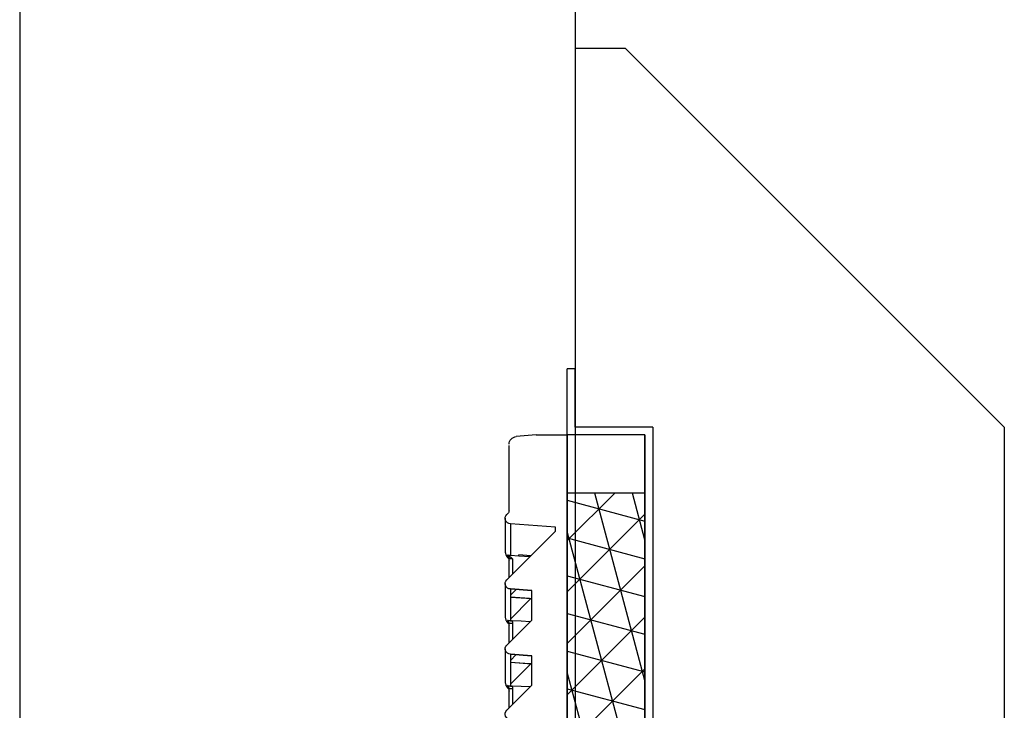
# Model space of a CAD drawing. Units: millimetres. Extents: x 0 to 8657, y 0 to 5577.
# Drawn here: x 1528 to 1723, y 2442 to 2579 of the extents above; entities that cross this region are included whole.
import ezdxf
from ezdxf.lldxf.tags import DXFTag

# ---------------------------------------------------------------- set-up
doc = ezdxf.new("R2010")
doc.units = ezdxf.units.MM
doc.header["$LTSCALE"] = 20
doc.header["$MEASUREMENT"] = 0
for name, color, linetype in [('a', 7, 'Continuous'), ('Cubicle GA', 2, 'Continuous'), ('VSD HIDDEN', 8, 'Continuous')]:
    doc.layers.add(name, color=color, linetype=linetype)
tags = doc.linetypes.add('HIDDEN2', pattern=[4.7625, 3.175, -1.5875]).pattern_tags.tags
tags[6:7] = [DXFTag(74, 4), DXFTag(75, 0), DXFTag(340, '0'), DXFTag(46, 0.0), DXFTag(50, 0.0), DXFTag(44, 0.0), DXFTag(45, 0.0)]
tags[4:5] = [DXFTag(74, 4), DXFTag(75, 0), DXFTag(340, '0'), DXFTag(46, 0.0), DXFTag(50, 0.0), DXFTag(44, 0.0), DXFTag(45, 0.0)]

# ---------------------------------------------------------------- blocks, each defined once
blk = doc.blocks.new('SG1751')
at = {"layer": 'a', "color": 7, "linetype": 'HIDDEN2'}
for p, q in [((351.54, 493.89), (351.41, 493.9)), ((351.67, 493.87), (351.54, 493.89))]:
    blk.add_line(p, q, dxfattribs=at)
blk = doc.blocks.new('SG1752')
at = {"layer": 'a', "color": 7, "linetype": 'HIDDEN2'}
for p, q in [((350.78, 494.07), (350.76, 494.06)), ((350.76, 494.06), (350.76, 494.04)), ((350.8, 494.07), (350.78, 494.07)), ((350.86, 494.05), (350.8, 494.07)), ((350.95, 494), (350.86, 494.05)), ((351.05, 493.96), (350.95, 494)), ((351.17, 493.92), (351.05, 493.96)), ((351.29, 493.9), (351.17, 493.92)), ((351.41, 493.89), (351.29, 493.9))]:
    blk.add_line(p, q, dxfattribs=at)
blk = doc.blocks.new('SG1753')
at = {"layer": 'a', "color": 7, "linetype": 'HIDDEN2'}
for p, q in [((351.55, 477.94), (351.64, 477.6)), ((351.64, 477.6), (351.67, 477.24))]:
    blk.add_line(p, q, dxfattribs=at)
blk = doc.blocks.new('SG1759')
at = {"layer": 'a', "color": 7, "linetype": 'HIDDEN2'}
for p, q in [((351.55, 461.14), (351.64, 460.8)), ((351.64, 460.8), (351.67, 460.44))]:
    blk.add_line(p, q, dxfattribs=at)
blk = doc.blocks.new('SG1764')
at = {"layer": 'a', "color": 7, "linetype": 'HIDDEN2'}
for p, q in [((350.34, 494.85), (350.35, 494.88)), ((350.35, 494.88), (350.39, 494.9)), ((350.39, 494.9), (350.44, 494.91)), ((350.44, 494.91), (350.5, 494.9))]:
    blk.add_line(p, q, dxfattribs=at)
blk = doc.blocks.new('SG1797')
at = {"color": 7, "linetype": 'Continuous'}
for p, q in [((351.41, 494.15), (351.67, 493.88)), ((351.67, 493.88), (351.67, 493.87))]:
    blk.add_line(p, q, dxfattribs=at)
blk = doc.blocks.new('SG1798')
at = {"color": 7, "linetype": 'Continuous'}
for p, q in [((353.84, 477.83), (351.55, 477.94)), ((356.17, 477.72), (353.84, 477.83))]:
    blk.add_line(p, q, dxfattribs=at)
blk = doc.blocks.new('SG1804')
at = {"color": 7, "linetype": 'Continuous'}
for p, q in [((353.84, 461.03), (351.55, 461.14)), ((356.17, 460.92), (353.84, 461.03))]:
    blk.add_line(p, q, dxfattribs=at)
blk = doc.blocks.new('SG1811')
at = {"color": 7, "linetype": 'Continuous'}
for p, q in [((351.14, 484.14), (356.04, 483.77)), ((356.04, 483.77), (356.6, 483.73))]:
    blk.add_line(p, q, dxfattribs=at)
blk = doc.blocks.new('SG1813')
at = {"color": 7, "linetype": 'Continuous'}
for p, q in [((351.14, 467.34), (356.04, 466.97)), ((356.04, 466.97), (356.6, 466.93))]:
    blk.add_line(p, q, dxfattribs=at)
blk = doc.blocks.new('SG1868')
at = {"color": 7, "linetype": 'Continuous'}
for p, q in [((349.76, 470.78), (349.76, 470.77)), ((349.76, 470.77), (349.76, 470.75)), ((349.76, 470.75), (349.76, 470.73)), ((349.76, 470.73), (349.76, 470.72)), ((349.76, 470.72), (349.76, 470.71)), ((349.76, 470.71), (349.76, 470.7)), ((349.76, 470.7), (349.76, 470.67)), ((349.76, 470.67), (349.76, 470.63)), ((349.76, 470.63), (349.76, 470.59)), ((349.76, 470.59), (349.76, 470.55)), ((349.76, 470.55), (349.76, 470.5)), ((349.76, 470.5), (349.76, 470.45)), ((349.76, 470.45), (349.76, 470.4)), ((349.76, 470.4), (349.76, 470.35)), ((349.76, 470.35), (349.76, 470.29)), ((349.76, 470.29), (349.76, 470.24)), ((349.76, 470.24), (349.76, 470.18)), ((349.76, 470.18), (349.76, 470.13)), ((349.76, 470.13), (349.76, 469.97)), ((349.76, 469.97), (349.76, 469.81)), ((349.76, 469.81), (349.76, 469.6)), ((349.76, 469.6), (349.76, 469.38)), ((349.76, 469.38), (349.76, 469.13)), ((349.76, 469.13), (349.76, 468.86)), ((349.76, 468.86), (349.76, 468.73)), ((349.76, 468.73), (349.76, 468.6)), ((349.76, 468.6), (349.76, 468.46)), ((349.76, 468.46), (349.76, 468.32)), ((349.76, 468.32), (349.76, 468.17)), ((349.76, 468.17), (349.76, 468.03)), ((349.76, 468.03), (349.76, 467.89)), ((349.76, 467.89), (349.76, 467.78)), ((349.76, 467.78), (349.76, 467.68)), ((349.76, 467.68), (349.76, 467.57)), ((349.76, 467.57), (349.76, 467.46)), ((349.76, 467.46), (349.76, 467.35)), ((349.76, 467.35), (349.76, 467.24)), ((349.76, 467.24), (349.76, 467.12)), ((349.76, 467.12), (349.76, 466.99)), ((349.76, 466.99), (349.76, 466.83)), ((349.76, 466.83), (349.76, 466.65)), ((349.76, 466.65), (349.76, 466.47)), ((349.76, 466.47), (349.76, 466.29)), ((349.76, 466.29), (349.76, 466.11)), ((349.76, 466.11), (349.76, 465.68)), ((349.76, 465.68), (349.76, 465.23)), ((349.76, 465.23), (349.76, 464.77)), ((349.76, 464.77), (349.76, 464.27)), ((349.76, 464.27), (349.76, 464.05)), ((349.76, 464.05), (349.76, 463.81)), ((349.76, 463.81), (349.76, 463.56)), ((349.76, 463.56), (349.76, 463.29)), ((349.76, 463.29), (349.76, 463.01)), ((349.76, 463.01), (349.76, 462.91)), ((349.76, 462.91), (349.76, 462.8)), ((349.76, 462.8), (349.76, 462.7)), ((349.76, 462.7), (349.76, 462.59)), ((349.76, 462.59), (349.76, 462.5)), ((349.76, 462.5), (349.76, 462.41)), ((349.76, 462.41), (349.76, 462.32)), ((349.76, 462.32), (349.76, 462.25)), ((349.76, 462.25), (349.77, 462.17)), ((349.77, 462.17), (349.78, 462.09)), ((349.78, 462.09), (349.79, 461.98)), ((349.79, 461.98), (349.81, 461.84)), ((349.81, 461.84), (349.85, 461.69)), ((349.85, 461.69), (349.89, 461.53)), ((349.89, 461.53), (349.93, 461.43)), ((349.93, 461.43), (349.97, 461.33)), ((349.97, 461.33), (350.02, 461.22)), ((350.02, 461.22), (350.08, 461.09)), ((350.08, 461.09), (350.13, 461.01)), ((350.13, 461.01), (350.19, 460.92)), ((350.19, 460.92), (350.25, 460.83)), ((350.25, 460.83), (350.31, 460.76)), ((350.31, 460.76), (350.36, 460.7)), ((350.36, 460.7), (350.4, 460.66)), ((350.4, 460.66), (350.45, 460.61)), ((350.45, 460.61), (350.46, 460.6))]:
    blk.add_line(p, q, dxfattribs=at)
blk = doc.blocks.new('SG1870')
at = {"color": 7, "linetype": 'Continuous'}
for p, q in [((349.76, 487.58), (349.76, 487.57)), ((349.76, 487.57), (349.76, 487.55)), ((349.76, 487.55), (349.76, 487.53)), ((349.76, 487.53), (349.76, 487.52)), ((349.76, 487.52), (349.76, 487.51)), ((349.76, 487.51), (349.76, 487.5)), ((349.76, 487.5), (349.76, 487.47)), ((349.76, 487.47), (349.76, 487.43)), ((349.76, 487.43), (349.76, 487.39)), ((349.76, 487.39), (349.76, 487.35)), ((349.76, 487.35), (349.76, 487.3)), ((349.76, 487.3), (349.76, 487.25)), ((349.76, 487.25), (349.76, 487.2)), ((349.76, 487.2), (349.76, 487.15)), ((349.76, 487.15), (349.76, 487.09)), ((349.76, 487.09), (349.76, 487.04)), ((349.76, 487.04), (349.76, 486.98)), ((349.76, 486.98), (349.76, 486.93)), ((349.76, 486.93), (349.76, 486.77)), ((349.76, 486.77), (349.76, 486.61)), ((349.76, 486.61), (349.76, 486.4)), ((349.76, 486.4), (349.76, 486.18)), ((349.76, 486.18), (349.76, 485.93)), ((349.76, 485.93), (349.76, 485.66)), ((349.76, 485.66), (349.76, 485.53)), ((349.76, 485.53), (349.76, 485.4)), ((349.76, 485.4), (349.76, 485.26)), ((349.76, 485.26), (349.76, 485.12)), ((349.76, 485.12), (349.76, 484.97)), ((349.76, 484.97), (349.76, 484.83)), ((349.76, 484.83), (349.76, 484.69)), ((349.76, 484.69), (349.76, 484.58)), ((349.76, 484.58), (349.76, 484.48)), ((349.76, 484.48), (349.76, 484.37)), ((349.76, 484.37), (349.76, 484.26)), ((349.76, 484.26), (349.76, 484.15)), ((349.76, 484.15), (349.76, 484.04)), ((349.76, 484.04), (349.76, 483.92)), ((349.76, 483.92), (349.76, 483.79)), ((349.76, 483.79), (349.76, 483.63)), ((349.76, 483.63), (349.76, 483.45)), ((349.76, 483.45), (349.76, 483.27)), ((349.76, 483.27), (349.76, 483.09)), ((349.76, 483.09), (349.76, 482.91)), ((349.76, 482.91), (349.76, 482.48)), ((349.76, 482.48), (349.76, 482.03)), ((349.76, 482.03), (349.76, 481.57)), ((349.76, 481.57), (349.76, 481.07)), ((349.76, 481.07), (349.76, 480.85)), ((349.76, 480.85), (349.76, 480.61)), ((349.76, 480.61), (349.76, 480.36)), ((349.76, 480.36), (349.76, 480.09)), ((349.76, 480.09), (349.76, 479.81)), ((349.76, 479.81), (349.76, 479.71)), ((349.76, 479.71), (349.76, 479.6)), ((349.76, 479.6), (349.76, 479.5)), ((349.76, 479.5), (349.76, 479.39)), ((349.76, 479.39), (349.76, 479.3)), ((349.76, 479.3), (349.76, 479.21)), ((349.76, 479.21), (349.76, 479.12)), ((349.76, 479.12), (349.76, 479.05)), ((349.76, 479.05), (349.77, 478.97)), ((349.77, 478.97), (349.78, 478.89)), ((349.78, 478.89), (349.79, 478.78)), ((349.79, 478.78), (349.81, 478.64)), ((349.81, 478.64), (349.85, 478.49)), ((349.85, 478.49), (349.89, 478.33)), ((349.89, 478.33), (349.93, 478.23)), ((349.93, 478.23), (349.97, 478.13)), ((349.97, 478.13), (350.02, 478.02)), ((350.02, 478.02), (350.08, 477.89)), ((350.08, 477.89), (350.13, 477.81)), ((350.13, 477.81), (350.19, 477.72)), ((350.19, 477.72), (350.25, 477.63)), ((350.25, 477.63), (350.31, 477.56)), ((350.31, 477.56), (350.36, 477.5)), ((350.36, 477.5), (350.4, 477.46)), ((350.4, 477.46), (350.45, 477.41)), ((350.45, 477.41), (350.46, 477.4))]:
    blk.add_line(p, q, dxfattribs=at)
blk = doc.blocks.new('SG1872')
at = {"color": 7, "linetype": 'Continuous'}
for p, q in [((349.76, 504.38), (349.76, 504.37)), ((349.76, 504.37), (349.76, 504.35)), ((349.76, 504.35), (349.76, 504.33)), ((349.76, 504.33), (349.76, 504.32)), ((349.76, 504.32), (349.76, 504.31)), ((349.76, 504.31), (349.76, 504.3)), ((349.76, 504.3), (349.76, 504.27)), ((349.76, 504.27), (349.76, 504.23)), ((349.76, 504.23), (349.76, 504.19)), ((349.76, 504.19), (349.76, 504.15)), ((349.76, 504.15), (349.76, 504.1)), ((349.76, 504.1), (349.76, 504.05)), ((349.76, 504.05), (349.76, 504)), ((349.76, 504), (349.76, 503.95)), ((349.76, 503.95), (349.76, 503.89)), ((349.76, 503.89), (349.76, 503.84)), ((349.76, 503.84), (349.76, 503.78)), ((349.76, 503.78), (349.76, 503.73)), ((349.76, 503.73), (349.76, 503.57)), ((349.76, 503.57), (349.76, 503.41)), ((349.76, 503.41), (349.76, 503.2)), ((349.76, 503.2), (349.76, 502.98)), ((349.76, 502.98), (349.76, 502.73)), ((349.76, 502.73), (349.76, 502.46)), ((349.76, 502.46), (349.76, 502.33)), ((349.76, 502.33), (349.76, 502.2)), ((349.76, 502.2), (349.76, 502.06)), ((349.76, 502.06), (349.76, 501.92)), ((349.76, 501.92), (349.76, 501.77)), ((349.76, 501.77), (349.76, 501.63)), ((349.76, 501.63), (349.76, 501.49)), ((349.76, 501.49), (349.76, 501.38)), ((349.76, 501.38), (349.76, 501.28)), ((349.76, 501.28), (349.76, 501.17)), ((349.76, 501.17), (349.76, 501.06)), ((349.76, 501.06), (349.76, 500.95)), ((349.76, 500.95), (349.76, 500.84)), ((349.76, 500.84), (349.76, 500.72)), ((349.76, 500.72), (349.76, 500.59)), ((349.76, 500.59), (349.76, 500.43)), ((349.76, 500.43), (349.76, 500.25)), ((349.76, 500.25), (349.76, 500.07)), ((349.76, 500.07), (349.76, 499.89)), ((349.76, 499.89), (349.76, 499.71)), ((349.76, 499.71), (349.76, 499.28)), ((349.76, 499.28), (349.76, 498.83)), ((349.76, 498.83), (349.76, 498.37)), ((349.76, 498.37), (349.76, 497.87)), ((349.76, 497.87), (349.76, 497.65)), ((349.76, 497.65), (349.76, 497.41)), ((349.76, 497.41), (349.76, 497.16)), ((349.76, 497.16), (349.76, 496.89)), ((349.76, 496.89), (349.76, 496.61)), ((349.76, 496.61), (349.76, 496.51)), ((349.76, 496.51), (349.76, 496.4)), ((349.76, 496.4), (349.76, 496.3)), ((349.76, 496.3), (349.76, 496.19)), ((349.76, 496.19), (349.76, 496.1)), ((349.76, 496.1), (349.76, 496.01)), ((349.76, 496.01), (349.76, 495.92)), ((349.76, 495.92), (349.76, 495.85)), ((349.76, 495.85), (349.77, 495.77)), ((349.77, 495.77), (349.78, 495.69)), ((349.78, 495.69), (349.79, 495.58)), ((349.79, 495.58), (349.81, 495.44)), ((349.81, 495.44), (349.85, 495.29)), ((349.85, 495.29), (349.89, 495.13)), ((349.89, 495.13), (349.93, 495.03)), ((349.93, 495.03), (349.97, 494.93)), ((349.97, 494.93), (350.02, 494.82)), ((350.02, 494.82), (350.08, 494.69)), ((350.08, 494.69), (350.13, 494.61)), ((350.13, 494.61), (350.19, 494.52)), ((350.19, 494.52), (350.25, 494.44)), ((350.25, 494.44), (350.31, 494.36)), ((350.31, 494.36), (350.36, 494.3)), ((350.36, 494.3), (350.4, 494.26)), ((350.4, 494.26), (350.45, 494.21)), ((350.45, 494.21), (350.46, 494.2))]:
    blk.add_line(p, q, dxfattribs=at)
blk = doc.blocks.new('GRILL SECTIONED')
at = {"linetype": 'Continuous', "ltscale": 10}
for p in [(0, 0), (8, 250)]:
    blk.add_line(p, (0, 250), dxfattribs=at)
at = {"color": 7, "linetype": 'Continuous'}
for p, q in [((8, 250), (13.17, 249.55)), ((15, 230.45), (15, 247.2)), ((15.6, 229.44), (15.29, 229.75)), ((3.05, 226.19), (14.62, 227.09)), ((3.05, 225.19), (3.05, 226.19)), ((14.62, 227.09), (14.62, 219.01)), ((15.6, 212.64), (3.05, 225.19)), ((9.4, 218.84), (12.5, 219.05)), ((9.68, 218.56), (12.5, 218.75)), ((12.5, 218.88), (12.5, 219.05)), ((12.5, 218.75), (14.62, 218.89)), ((12.5, 218.75), (12.5, 218.88)), ((14.36, 218.28), (14.35, 218.02)), ((14.62, 219.01), (14.62, 218.89)), ((15, 213.24), (15, 218.17)), ((9.16, 209.86), (14.62, 210.29)), ((14.62, 210.29), (9.16, 209.86)), ((9.16, 202.28), (9.16, 209.86)), ((9.16, 207.72), (14.62, 208.12)), ((14.62, 208.69), (13.14, 210.17)), ((14.62, 210.29), (14.62, 210.29)), ((14.62, 210.27), (14.62, 208.26)), ((14.62, 208.26), (14.62, 208.12)), ((14.62, 208.12), (14.62, 202.09)), ((14.62, 202.53), (9.45, 207.75)), ((15.6, 195.84), (9.16, 202.28)), ((14.41, 202.07), (14.21, 202.07)), ((14.41, 202.07), (14.62, 202.09)), ((14.62, 202.07), (14.41, 202.07)), ((14.62, 202.09), (14.62, 202.09)), ((14.62, 202.08), (14.62, 202.07)), ((15, 196.44), (15, 201.37)), ((15.3, 201.53), (15.3, 201.53)), ((9.16, 193.06), (14.62, 193.49)), ((14.62, 193.49), (9.16, 193.06)), ((9.16, 185.48), (9.16, 193.06)), ((14.62, 191.89), (13.14, 193.37)), ((14.62, 193.49), (14.62, 193.49)), ((14.62, 193.47), (14.62, 191.46)), ((9.16, 190.92), (14.62, 191.32)), ((14.62, 185.73), (9.45, 190.95)), ((14.62, 191.46), (14.62, 191.32)), ((14.62, 191.32), (14.62, 185.29)), ((15.6, 179.04), (9.16, 185.48)), ((14.41, 185.27), (14.21, 185.27)), ((14.41, 185.27), (14.62, 185.29)), ((14.62, 185.27), (14.41, 185.27)), ((14.62, 185.29), (14.62, 185.29)), ((14.62, 185.28), (14.62, 185.27)), ((15, 179.64), (15, 184.57)), ((15.3, 184.73), (15.3, 184.73))]:
    blk.add_line(p, q, dxfattribs=at)
for centre, radius, start, end in [((13, 247.55), 2, 0, 85), ((14.62, 228.47), 1.38, 270.0002, 44.9999), ((16, 230.45), 1, 180, 225), ((14.87, 228.69), 1.04, 36.2051, 42.5828), ((18.06, 214.71), 5.15, 123.0314, 136.2153), ((14.65, 220.24), 1.35, 268.9951, 296.8407), ((16, 217.61), 1, 134.326, 179.9947), ((14.62, 211.67), 1.38, 270.0002, 44.9999), ((14.87, 211.89), 1.05, 36.2129, 42.5768), ((14.78, 203.64), 1.57, 264.1551, 294.0473), ((16, 200.81), 1, 134.3406, 179.9994), ((14.62, 194.87), 1.38, 269.9998, 45.0001), ((14.87, 195.09), 1.04, 36.2074, 42.5823), ((14.78, 186.84), 1.57, 264.1717, 294.0302), ((16, 184.01), 1, 134.3404, 179.9996), ((14.62, 178.07), 1.38, 270.0001, 45)]:
    blk.add_arc(centre, radius, start, end, dxfattribs=at)
at = {"layer": 'a', "color": 7, "linetype": 'HIDDEN2'}
for p, q in [((14.09, 218), (14.09, 214.15)), ((14.09, 201.37), (15, 201.37)), ((14.09, 201.37), (14.09, 197.35)), ((14.09, 184.57), (15, 184.57)), ((14.09, 184.57), (14.09, 180.55))]:
    blk.add_line(p, q, dxfattribs=at)
for centre, radius, start, end in [((15.99, 218.17), 0.986, 124.9938, 179.909), ((14.26, 218.86), 1.17, 333.0233, 5.8889), ((16.01, 201.38), 1.01, 125.787, 180.4822), ((14.32, 202.05), 1.11, 331.7576, 7.7785), ((16.01, 184.58), 1.01, 125.7869, 180.4825), ((14.32, 185.25), 1.11, 331.7579, 7.7782)]:
    blk.add_arc(centre, radius, start, end, dxfattribs=at)
at = {"xscale": -1}
for name in ['SG1872', 'SG1797', 'SG1751', 'SG1752', 'SG1764', 'SG1870', 'SG1811', 'SG1798', 'SG1753', 'SG1868', 'SG1813', 'SG1804', 'SG1759']:
    blk.add_blockref(name, (365.76, -275.87), dxfattribs=at)
blk = doc.blocks.new('WP231 RAIN HOOD')
at = {"linetype": 'Continuous', "ltscale": 10}
h = blk.add_hatch(dxfattribs=at)
h.set_pattern_fill('NET3', color=252, scale=57.692308, angle=45)
h.set_pattern_definition([(45, (-34776.267, 24940.185), (-5.0993277, 5.0993277), []), (105, (-34776.267, 24940.185), (-6.9658112, -1.8664835), []), (165, (-34776.267, 24940.185), (-1.8664835, -6.9658112), [])])
h.paths.add_polyline_path([(-46.09, -312.75), (-30.71, -312.75), (-30.71, -143.52), (-46.09, -143.52)])
for p, q in [((-46.09, -131.98), (-46.09, -118.91)), ((-44.55, -118.91), (-46.09, -118.91)), ((-44.55, -130.45), (-44.55, -118.91)), ((-29.17, -130.45), (-44.55, -130.45)), ((-29.17, -130.45), (-29.17, -325.83)), ((-30.71, -131.98), (-46.09, -131.98)), ((-30.71, -131.98), (-30.71, -324.29)), ((-30.71, -143.52), (-46.09, -143.52))]:
    blk.add_line(p, q, dxfattribs=at)
blk.add_lwpolyline([(-30.71, -131.98), (-46.09, -131.98), (-46.09, -324.29), (-30.71, -324.29)], close=True, dxfattribs=at)
at = {"layer": 'Cubicle GA', "ltscale": 10}
for p, q in [((-34.55, -55.45), (-44.55, -55.45)), ((-44.55, -55.45), (-44.55, -355.45)), ((-34.55, -55.45), (40.45, -130.45)), ((40.45, -130.45), (40.45, -355.45))]:
    blk.add_line(p, q, dxfattribs=at)
at = {"color": 252, "linetype": 'Continuous', "xscale": -0.7692307692307693, "yscale": 0.7692307692307693, "zscale": 0.7692307692307693}
blk.add_blockref('GRILL SECTIONED', (-46.09, -324.29), dxfattribs=at)
blk = doc.blocks.new('SPVSD SECTION D')
at = {"color": 2, "linetype": 'Continuous', "ltscale": 10}
for p, q in [((570, -70), (570, -1755)), ((460, -105), (460, -1720))]:
    blk.add_line(p, q, dxfattribs=at)
at = {"layer": 'VSD HIDDEN', "color": 6, "linetype": 'Continuous'}
blk.add_blockref('WP231 RAIN HOOD', (614.55, -1299.55), dxfattribs=at)

msp = doc.modelspace()

# ---------------------------------------------------------------- block references
at = {"color": 7, "linetype": 'Continuous'}
msp.add_blockref('SPVSD SECTION D', (1067.89, 3928.42), dxfattribs=at)

doc.saveas('drawing.dxf')
